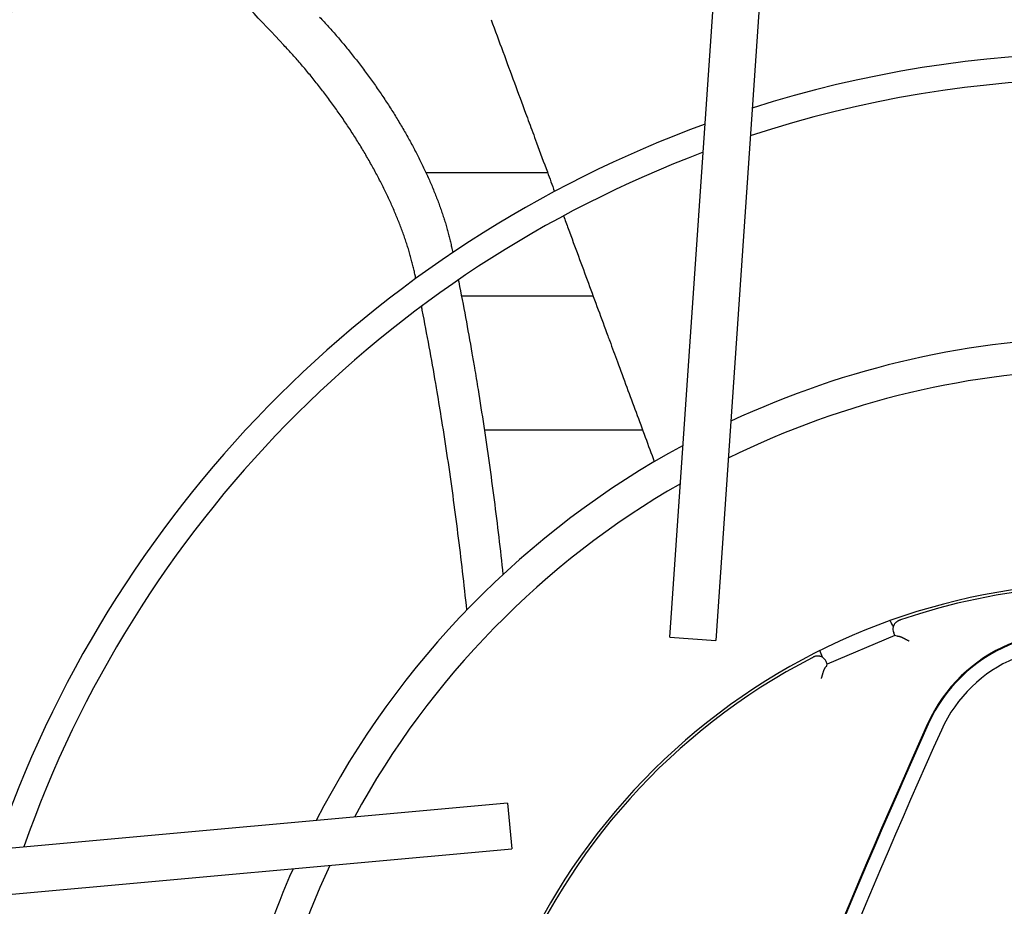
# Model space of a CAD drawing. Units: millimetres. Extents: x 166676 to 240717, y 38846 to 64176.
# Drawn here: x 168327 to 168434, y 42560 to 42657 of the extents above; entities that cross this region are included whole.
import ezdxf

# ---------------------------------------------------------------- set-up
doc = ezdxf.new("R2010")
doc.units = ezdxf.units.MM

msp = doc.modelspace()

# ---------------------------------------------------------------- linework, layer by layer
for p, q in [((168397.80376, 42589.44913), (168403.50839, 42672.77654)), ((168408.49671, 42672.43504), (168402.79209, 42589.10763)), ((168371.23144, 42640.04655), (168384.47557, 42640.04655)), ((168381.67793, 42626.55761), (168375.11683, 42626.55761)), ((168389.45826, 42626.55761), (168381.67793, 42626.55761)), ((168394.84069, 42611.98655), (168377.60499, 42611.98655)), ((168422.29652, 42589.65733), (168422.17, 42589.94988)), ((168397.80376, 42589.44913), (168402.79209, 42589.10763)), ((168422.29652, 42589.65733), (168414.93926, 42586.51558)), ((168422.54174, 42589.55888), (168422.29652, 42589.65733)), ((168414.93926, 42586.51558), (168414.81544, 42586.80928)), ((168414.8408, 42586.27037), (168414.93926, 42586.51558)), ((168380.13622, 42571.39263), (168296.95278, 42563.87506)), ((168380.13622, 42571.39263), (168380.58626, 42566.41293)), ((168297.40281, 42558.89536), (168380.58626, 42566.41293))]:
    msp.add_line(p, q)
for centre, radius, start, end in [((168445.51916, 42525.08985), 411.25, 93.3477238, 177.8998835), ((168445.51916, 42525.08985), 406.25, 93.4376193, 177.809988), ((168445.51916, 42525.08985), 364.4344, 94.2869329, 176.9606745), ((168445.51916, 42525.08985), 361.6344, 94.3508908, 176.8967166), ((168445.51916, 42525.08985), 303.31828, 95.9549557, 175.2926516), ((168445.51916, 42525.08985), 300.51828, 96.0478634, 175.199744), ((168445.51916, 42525.08985), 242.20215, 98.4812915, 172.7663158), ((168445.51916, 42525.08985), 239.40215, 98.6286402, 172.6189671), ((168445.51916, 42525.08985), 181.08602, 102.771322, 168.4762853), ((168445.51916, 42525.08985), 178.28602, 103.0412669, 168.2063405), ((168445.51916, 42525.08985), 127.96605, 73.6158438, 107.6317635), ((168445.51916, 42525.08985), 125.16605, 73.1088228, 108.1387845), ((168445.51916, 42525.08985), 127.96605, 110.0597337, 161.1878737), ((168445.51916, 42525.08985), 125.16605, 110.6310294, 160.616578), ((168445.51916, 42525.08985), 97, 66.1820798, 115.0655276), ((168445.51916, 42525.08985), 93.5, 64.9871156, 116.2604917), ((168445.51916, 42525.08985), 97, 118.5007909, 152.7468165), ((168445.51916, 42525.08985), 93.5, 119.8733712, 151.3742362), ((168445.51916, 42525.08985), 70.3, 53.1301538, 9.2259643), ((168445.51916, 42525.08985), 70, 53.1328971, 108.8371885), ((168441.35642, 42573.03325), 17, 70.4859354, 155.761672), ((168441.35642, 42573.03325), 16.92144, 70.4859354, 155.761672), ((168441.35642, 42573.03325), 15.35018, 70.4859354, 155.761672), ((168445.51916, 42525.08985), 70, 117.4104188, 198.8371885), ((169156.69937, 42250.97003), 801.5, 155.76167197, 160.4859354), ((169156.69937, 42250.97003), 801.42144, 155.76167197, 160.4859354), ((169156.69937, 42250.97003), 799.85018, 155.76167197, 160.4859354), ((168445.51916, 42525.08985), 97, 156.1820798, 173.9423637), ((168445.51916, 42525.08985), 93.5, 154.9871156, 206.2604918)]:
    msp.add_arc(centre, radius, start, end)
for centre, major_axis, ratio, start_param, end_param in [((168422.59946, 42599.03679), (8.90889, -20.86257), 0.176326981, 5.018183756, 5.053648843), ((168430.77157, 42568.20188), (-39.1317, -13.38601), 0.590826616, 4.71098908, 4.714015069), ((168423.08999, 42590.34269), (-0.93109, 0.37206), 0.995344231, 0.147684342, 0.786024286), ((168407.95465, 42592.78305), (8.90889, -20.86257), 0.176326981, 1.229536465, 1.265001552), ((168413.89548, 42586.41639), (0.37514, 0.92985), 0.995344232, 5.497161007, 6.135500952)]:
    msp.add_ellipse(centre, major_axis=major_axis, ratio=ratio, start_param=start_param, end_param=end_param)
for points in [[(168355.77547, 42653.89306), (168350.84073, 42659.1644), (168345.83603, 42664.31751), (168340.76134, 42669.35248)], [(168374.03091, 42631.93435), (168374.07456, 42631.72748), (168374.11804, 42631.52039), (168374.16134, 42631.31307)], [(168370.14056, 42628.49864), (168370.10726, 42628.65803), (168370.07385, 42628.81733), (168370.04033, 42628.97654)], [(168423.79923, 42589.06622), (168423.8067, 42589.06209), (168423.82162, 42589.05382), (168423.84401, 42589.04146), (168423.85888, 42589.03313), (168423.86633, 42589.029)], [(168414.30754, 42584.94713), (168414.30955, 42584.95479), (168414.31362, 42584.97052), (168414.32016, 42584.9952), (168414.32472, 42585.01249), (168414.32705, 42585.02134)]]:
    msp.add_open_spline(points, degree=3)
for points, knots in [([(168359.66826, 42656.95504), (168359.83032, 42656.78261), (168359.99196, 42656.60871), (168360.1532, 42656.43329), (168360.31444, 42656.25786), (168360.47529, 42656.08092), (168360.63561, 42655.9026), (168360.79592, 42655.72428), (168360.9557, 42655.54459), (168361.11483, 42655.36365), (168361.27396, 42655.18271), (168361.43243, 42655.00053), (168361.59021, 42654.81714), (168361.748, 42654.63375), (168361.9051, 42654.44916), (168362.06144, 42654.26343), (168362.21778, 42654.0777), (168362.37337, 42653.89084), (168362.52809, 42653.70299), (168362.68282, 42653.51513), (168362.83667, 42653.32628), (168362.98955, 42653.13658), (168363.14242, 42652.94688), (168363.2943, 42652.75633), (168363.4452, 42652.56496), (168363.59609, 42652.37359), (168363.746, 42652.18139), (168363.89488, 42651.98841), (168364.04376, 42651.79543), (168364.19161, 42651.60166), (168364.33839, 42651.40718), (168364.48517, 42651.21271), (168364.63087, 42651.01753), (168364.77542, 42650.82174), (168364.91997, 42650.62595), (168365.06337, 42650.42955), (168365.20566, 42650.23251), (168365.34794, 42650.03547), (168365.48911, 42649.83777), (168365.62911, 42649.63951), (168365.76911, 42649.44125), (168365.90793, 42649.24242), (168366.04552, 42649.04311), (168366.1831, 42648.8438), (168366.31945, 42648.64401), (168366.45449, 42648.44386), (168366.58953, 42648.24371), (168366.72326, 42648.0432), (168366.8557, 42647.84228), (168366.98815, 42647.64136), (168367.11931, 42647.44003), (168367.24914, 42647.23838), (168367.37896, 42647.03674), (168367.50743, 42646.83478), (168367.63452, 42646.63259), (168367.7616, 42646.4304), (168367.88728, 42646.22798), (168368.0115, 42646.02543), (168368.13573, 42645.82288), (168368.25849, 42645.62021), (168368.37982, 42645.41736), (168368.50115, 42645.21451), (168368.62105, 42645.01148), (168368.73945, 42644.80838), (168368.85786, 42644.60528), (168368.97477, 42644.40211), (168369.09013, 42644.19895), (168369.20549, 42643.99578), (168369.31931, 42643.79263), (168369.43152, 42643.58959), (168369.54374, 42643.38655), (168369.65435, 42643.18361), (168369.76339, 42642.98074), (168369.87243, 42642.77787), (168369.97989, 42642.57506), (168370.08571, 42642.37241), (168370.19153, 42642.16976), (168370.29572, 42641.96729), (168370.39822, 42641.76506), (168370.50072, 42641.56283), (168370.60154, 42641.36086), (168370.70062, 42641.15922), (168370.79971, 42640.95759), (168370.89707, 42640.75629), (168370.99272, 42640.55528), (168371.08837, 42640.35428), (168371.18231, 42640.15356), (168371.27448, 42639.95325), (168371.36665, 42639.75294), (168371.45706, 42639.55304), (168371.54565, 42639.35362), (168371.63424, 42639.1542), (168371.72103, 42638.95527), (168371.80597, 42638.7569), (168371.89091, 42638.55852), (168371.97401, 42638.36071), (168372.05528, 42638.16342), (168372.13655, 42637.96612), (168372.21599, 42637.76935), (168372.29354, 42637.57321), (168372.37109, 42637.37707), (168372.44676, 42637.18156), (168372.52052, 42636.98677), (168372.59427, 42636.79198), (168372.6661, 42636.59791), (168372.73599, 42636.40461), (168372.80588, 42636.2113), (168372.87382, 42636.01877), (168372.93983, 42635.82698), (168373.00584, 42635.63519), (168373.06991, 42635.44415), (168373.132, 42635.25395), (168373.19408, 42635.06376), (168373.25419, 42634.87442), (168373.31228, 42634.68601), (168373.37037, 42634.49761), (168373.42645, 42634.31014), (168373.48051, 42634.12364), (168373.53456, 42633.93714), (168373.58659, 42633.75161), (168373.63658, 42633.56704), (168373.68658, 42633.38247), (168373.73454, 42633.19887), (168373.78044, 42633.01632), (168373.82635, 42632.83377), (168373.87018, 42632.65227), (168373.91193, 42632.47194), (168373.95368, 42632.2916), (168373.99334, 42632.11242), (168374.03091, 42631.93435)], [0, 0, 0, 0, 0.023255814, 0.023255814, 0.023255814, 0.046511628, 0.046511628, 0.046511628, 0.069767442, 0.069767442, 0.069767442, 0.093023256, 0.093023256, 0.093023256, 0.11627907, 0.11627907, 0.11627907, 0.139534884, 0.139534884, 0.139534884, 0.162790698, 0.162790698, 0.162790698, 0.186046512, 0.186046512, 0.186046512, 0.209302326, 0.209302326, 0.209302326, 0.23255814, 0.23255814, 0.23255814, 0.255813953, 0.255813953, 0.255813953, 0.279069767, 0.279069767, 0.279069767, 0.302325581, 0.302325581, 0.302325581, 0.325581395, 0.325581395, 0.325581395, 0.348837209, 0.348837209, 0.348837209, 0.372093023, 0.372093023, 0.372093023, 0.395348837, 0.395348837, 0.395348837, 0.418604651, 0.418604651, 0.418604651, 0.441860465, 0.441860465, 0.441860465, 0.465116279, 0.465116279, 0.465116279, 0.488372093, 0.488372093, 0.488372093, 0.511627907, 0.511627907, 0.511627907, 0.534883721, 0.534883721, 0.534883721, 0.558139535, 0.558139535, 0.558139535, 0.581395349, 0.581395349, 0.581395349, 0.604651163, 0.604651163, 0.604651163, 0.627906977, 0.627906977, 0.627906977, 0.651162791, 0.651162791, 0.651162791, 0.674418605, 0.674418605, 0.674418605, 0.697674419, 0.697674419, 0.697674419, 0.720930233, 0.720930233, 0.720930233, 0.744186047, 0.744186047, 0.744186047, 0.76744186, 0.76744186, 0.76744186, 0.790697674, 0.790697674, 0.790697674, 0.813953488, 0.813953488, 0.813953488, 0.837209302, 0.837209302, 0.837209302, 0.860465116, 0.860465116, 0.860465116, 0.88372093, 0.88372093, 0.88372093, 0.906976744, 0.906976744, 0.906976744, 0.930232558, 0.930232558, 0.930232558, 0.953488372, 0.953488372, 0.953488372, 0.976744186, 0.976744186, 0.976744186, 1, 1, 1, 1]), ([(168378.33785, 42656.66229), (168378.77024, 42655.49174), (168379.19756, 42654.33493), (168379.6197, 42653.19213), (168380.04183, 42652.04934), (168380.4588, 42650.92056), (168380.87095, 42649.80479), (168381.28311, 42648.68902), (168381.69046, 42647.58626), (168382.09335, 42646.49559), (168382.35306, 42645.7925), (168382.61092, 42645.09443), (168382.867, 42644.40117), (168383.00817, 42644.019), (168383.14881, 42643.63829), (168383.28891, 42643.259), (168383.68318, 42642.19167), (168384.07329, 42641.13558), (168384.45952, 42640.09), (168384.72226, 42639.37872), (168384.9832, 42638.6723), (168385.24246, 42637.97046)], [0, 0, 0, 0, 0.0625, 0.0625, 0.0625, 0.125, 0.125, 0.125, 0.1875, 0.1875, 0.1875, 0.2277899384, 0.2277899384, 0.2277899384, 0.25, 0.25, 0.25, 0.3125, 0.3125, 0.3125, 0.3550169419, 0.3550169419, 0.3550169419, 0.3550169419]), ([(168370.04033, 42628.97654), (168370.00301, 42629.1538), (168369.96361, 42629.33218), (168369.92215, 42629.5117), (168369.88068, 42629.69122), (168369.83714, 42629.87188), (168369.79155, 42630.05359), (168369.74596, 42630.2353), (168369.69833, 42630.41805), (168369.64868, 42630.60175), (168369.59903, 42630.78546), (168369.54737, 42630.97012), (168369.49369, 42631.15573), (168369.44002, 42631.34135), (168369.38434, 42631.52793), (168369.32666, 42631.71543), (168369.26898, 42631.90294), (168369.2093, 42632.09137), (168369.14766, 42632.28065), (168369.08601, 42632.46992), (168369.02241, 42632.66004), (168368.95687, 42632.8509), (168368.89134, 42633.04176), (168368.82388, 42633.23336), (168368.7545, 42633.42572), (168368.68511, 42633.61808), (168368.6138, 42633.8112), (168368.54059, 42634.00503), (168368.46738, 42634.19887), (168368.39226, 42634.39341), (168368.31527, 42634.58859), (168368.23828, 42634.78376), (168368.15942, 42634.97956), (168368.07875, 42635.17589), (168367.99808, 42635.37221), (168367.91558, 42635.56905), (168367.83126, 42635.76644), (168367.74694, 42635.96384), (168367.6608, 42636.16178), (168367.57285, 42636.36022), (168367.48491, 42636.55865), (168367.39517, 42636.75758), (168367.30368, 42636.9569), (168367.21218, 42637.15622), (168367.11893, 42637.35595), (168367.02399, 42637.55597), (168366.92904, 42637.75599), (168366.8324, 42637.95631), (168366.73404, 42638.15696), (168366.63568, 42638.35761), (168366.5356, 42638.5586), (168366.43385, 42638.75984), (168366.3321, 42638.96108), (168366.22868, 42639.16258), (168366.12364, 42639.36425), (168366.01859, 42639.56592), (168365.91191, 42639.76776), (168365.80367, 42639.96966), (168365.69543, 42640.17156), (168365.58563, 42640.37353), (168365.47423, 42640.5756), (168365.36283, 42640.77768), (168365.24985, 42640.97987), (168365.13533, 42641.18208), (168365.0208, 42641.38429), (168364.90474, 42641.58651), (168364.7872, 42641.78867), (168364.66965, 42641.99083), (168364.55062, 42642.19292), (168364.43017, 42642.39484), (168364.30971, 42642.59676), (168364.18783, 42642.79852), (168364.0645, 42643.00015), (168363.94118, 42643.20178), (168363.81639, 42643.4033), (168363.69022, 42643.60459), (168363.56405, 42643.80588), (168363.43649, 42644.00695), (168363.30759, 42644.20771), (168363.1787, 42644.40848), (168363.04846, 42644.60894), (168362.91695, 42644.809), (168362.78545, 42645.00906), (168362.65266, 42645.20872), (168362.51858, 42645.40804), (168362.38449, 42645.60735), (168362.2491, 42645.8063), (168362.11247, 42646.0048), (168361.97585, 42646.20329), (168361.83799, 42646.40131), (168361.69897, 42646.59879), (168361.55994, 42646.79626), (168361.41974, 42646.99318), (168361.27844, 42647.18947), (168361.13713, 42647.38575), (168360.99471, 42647.5814), (168360.85114, 42647.77645), (168360.70758, 42647.97151), (168360.56287, 42648.16597), (168360.41708, 42648.35974), (168360.27129, 42648.55351), (168360.12443, 42648.74659), (168359.97655, 42648.93889), (168359.82867, 42649.1312), (168359.67977, 42649.32273), (168359.52988, 42649.51345), (168359.38, 42649.70417), (168359.22913, 42649.89407), (168359.07727, 42650.08315), (168358.92541, 42650.27222), (168358.77257, 42650.46047), (168358.61886, 42650.64775), (168358.46515, 42650.83502), (168358.31057, 42651.02132), (168358.15522, 42651.20652), (168357.99987, 42651.39172), (168357.84376, 42651.57582), (168357.68694, 42651.75874), (168357.53012, 42651.94167), (168357.3726, 42652.12342), (168357.21441, 42652.30397), (168357.05621, 42652.48452), (168356.89734, 42652.66386), (168356.73791, 42652.84187), (168356.57848, 42653.01989), (168356.41848, 42653.19657), (168356.25806, 42653.37179), (168356.09764, 42653.547), (168355.93679, 42653.72074), (168355.77547, 42653.89306)], [0, 0, 0, 0, 0.023255814, 0.023255814, 0.023255814, 0.046511628, 0.046511628, 0.046511628, 0.069767442, 0.069767442, 0.069767442, 0.093023256, 0.093023256, 0.093023256, 0.11627907, 0.11627907, 0.11627907, 0.139534884, 0.139534884, 0.139534884, 0.162790698, 0.162790698, 0.162790698, 0.186046512, 0.186046512, 0.186046512, 0.209302326, 0.209302326, 0.209302326, 0.23255814, 0.23255814, 0.23255814, 0.255813953, 0.255813953, 0.255813953, 0.279069767, 0.279069767, 0.279069767, 0.302325581, 0.302325581, 0.302325581, 0.325581395, 0.325581395, 0.325581395, 0.348837209, 0.348837209, 0.348837209, 0.372093023, 0.372093023, 0.372093023, 0.395348837, 0.395348837, 0.395348837, 0.418604651, 0.418604651, 0.418604651, 0.441860465, 0.441860465, 0.441860465, 0.465116279, 0.465116279, 0.465116279, 0.488372093, 0.488372093, 0.488372093, 0.511627907, 0.511627907, 0.511627907, 0.534883721, 0.534883721, 0.534883721, 0.558139535, 0.558139535, 0.558139535, 0.581395349, 0.581395349, 0.581395349, 0.604651163, 0.604651163, 0.604651163, 0.627906977, 0.627906977, 0.627906977, 0.651162791, 0.651162791, 0.651162791, 0.674418605, 0.674418605, 0.674418605, 0.697674419, 0.697674419, 0.697674419, 0.720930233, 0.720930233, 0.720930233, 0.744186047, 0.744186047, 0.744186047, 0.76744186, 0.76744186, 0.76744186, 0.790697674, 0.790697674, 0.790697674, 0.813953488, 0.813953488, 0.813953488, 0.837209302, 0.837209302, 0.837209302, 0.860465116, 0.860465116, 0.860465116, 0.88372093, 0.88372093, 0.88372093, 0.906976744, 0.906976744, 0.906976744, 0.930232558, 0.930232558, 0.930232558, 0.953488372, 0.953488372, 0.953488372, 0.976744186, 0.976744186, 0.976744186, 1, 1, 1, 1]), ([(168386.22201, 42635.31866), (168386.39302, 42634.8557), (168386.56332, 42634.39468), (168386.73292, 42633.93553), (168387.10486, 42632.92865), (168387.47344, 42631.93083), (168387.83888, 42630.94155), (168388.20431, 42629.95226), (168388.56658, 42628.97153), (168388.92597, 42627.99861), (168389.28536, 42627.0257), (168389.64185, 42626.06061), (168389.99562, 42625.1029), (168390.34939, 42624.14519), (168390.70043, 42623.19487), (168391.04892, 42622.25145), (168391.11745, 42622.06593), (168391.18588, 42621.88068), (168391.25422, 42621.69569), (168391.53338, 42620.93996), (168391.81092, 42620.18861), (168392.08696, 42619.44134), (168392.43056, 42618.51115), (168392.77183, 42617.58728), (168393.11088, 42616.66942), (168393.44993, 42615.75156), (168393.78676, 42614.83971), (168394.12149, 42613.93355), (168394.45622, 42613.02738), (168394.78885, 42612.1269), (168395.11961, 42611.23147), (168395.45037, 42610.33605), (168395.77926, 42609.4457), (168396.10622, 42608.56058)], [0.4089996341, 0.4089996341, 0.4089996341, 0.4089996341, 0.4375, 0.4375, 0.4375, 0.5, 0.5, 0.5, 0.5625, 0.5625, 0.5625, 0.625, 0.625, 0.625, 0.6875, 0.6875, 0.6875, 0.6997905319, 0.6997905319, 0.6997905319, 0.75, 0.75, 0.75, 0.8125, 0.8125, 0.8125, 0.875, 0.875, 0.875, 0.9375, 0.9375, 0.9375, 1, 1, 1, 1]), ([(168374.76734, 42628.34063), (168374.78172, 42628.26836), (168374.79608, 42628.19607), (168374.81041, 42628.12374), (168375.06387, 42626.84501), (168375.31099, 42625.5576), (168375.55154, 42624.26288), (168375.79209, 42622.96815), (168376.02607, 42621.66611), (168376.25341, 42620.35761), (168376.34442, 42619.83377), (168376.43436, 42619.3089), (168376.52324, 42618.78307), (168376.65637, 42617.9954), (168376.7871, 42617.20557), (168376.91541, 42616.41384), (168377.12938, 42615.09357), (168377.33663, 42613.768), (168377.53719, 42612.43803), (168377.73775, 42611.10805), (168377.93162, 42609.77366), (168378.11892, 42608.43521), (168378.30622, 42607.09676), (168378.48696, 42605.75426), (168378.6613, 42604.40766), (168378.83565, 42603.06105), (168379.00361, 42601.71035), (168379.16534, 42600.35554), (168379.32707, 42599.00073), (168379.48258, 42597.64182), (168379.63201, 42596.27892)], [0.1048269511, 0.1048269511, 0.1048269511, 0.1048269511, 0.1111111111, 0.1111111111, 0.1111111111, 0.2222222222, 0.2222222222, 0.2222222222, 0.3333333333, 0.3333333333, 0.3333333333, 0.3778144705, 0.3778144705, 0.3778144705, 0.4444444444, 0.4444444444, 0.4444444444, 0.5555555556, 0.5555555556, 0.5555555556, 0.6666666667, 0.6666666667, 0.6666666667, 0.7777777778, 0.7777777778, 0.7777777778, 0.8888888889, 0.8888888889, 0.8888888889, 1, 1, 1, 1]), ([(168375.69825, 42592.42514), (168375.5503, 42593.82135), (168375.39597, 42595.21338), (168375.23508, 42596.60117), (168375.07419, 42597.98895), (168374.90674, 42599.37249), (168374.73258, 42600.75161), (168374.55842, 42602.13074), (168374.37754, 42603.50545), (168374.1898, 42604.87549), (168374.00206, 42606.24554), (168373.80746, 42607.61092), (168373.60585, 42608.97147), (168373.40423, 42610.33201), (168373.19559, 42611.68772), (168372.97981, 42613.03827), (168372.81329, 42614.08042), (168372.64252, 42615.1195), (168372.46744, 42616.15534), (168372.41563, 42616.46188), (168372.36344, 42616.76814), (168372.31087, 42617.0741), (168372.08066, 42618.41397), (168371.84319, 42619.7483), (168371.59835, 42621.0769), (168371.35351, 42622.4055), (168371.1013, 42623.72838), (168370.84166, 42625.04505), (168370.81341, 42625.18832), (168370.78507, 42625.33152), (168370.75664, 42625.47465)], [0, 0, 0, 0, 0.1111111111, 0.1111111111, 0.1111111111, 0.2222222222, 0.2222222222, 0.2222222222, 0.3333333333, 0.3333333333, 0.3333333333, 0.4444444444, 0.4444444444, 0.4444444444, 0.5555555556, 0.5555555556, 0.5555555556, 0.6412936868, 0.6412936868, 0.6412936868, 0.6666666667, 0.6666666667, 0.6666666667, 0.7777777778, 0.7777777778, 0.7777777778, 0.8888888889, 0.8888888889, 0.8888888889, 0.9009792416, 0.9009792416, 0.9009792416, 0.9009792416]), ([(168422.79914, 42591.30013), (168422.77338, 42591.29129), (168422.74761, 42591.28133), (168422.72196, 42591.27022), (168422.69631, 42591.25911), (168422.67077, 42591.24685), (168422.64544, 42591.23339), (168422.62011, 42591.21992), (168422.59498, 42591.20526), (168422.57018, 42591.18935), (168422.54538, 42591.17345), (168422.52091, 42591.15632), (168422.49689, 42591.13793), (168422.47287, 42591.11953), (168422.44931, 42591.09988), (168422.42635, 42591.07896), (168422.40339, 42591.05804), (168422.38102, 42591.03584), (168422.35942, 42591.01239), (168422.33782, 42590.98895), (168422.31699, 42590.96425), (168422.29709, 42590.93833), (168422.27719, 42590.91241), (168422.25823, 42590.88527), (168422.24037, 42590.85698), (168422.22251, 42590.82868), (168422.20577, 42590.79923), (168422.19032, 42590.76874), (168422.18138, 42590.7511), (168422.17288, 42590.73312), (168422.16485, 42590.7148), (168422.15899, 42590.70146), (168422.15339, 42590.68795), (168422.14804, 42590.67428), (168422.13536, 42590.64184), (168422.12414, 42590.60849), (168422.11454, 42590.57433)], [0, 0, 0, 0, 0.090909091, 0.090909091, 0.090909091, 0.181818182, 0.181818182, 0.181818182, 0.272727273, 0.272727273, 0.272727273, 0.363636364, 0.363636364, 0.363636364, 0.454545455, 0.454545455, 0.454545455, 0.545454545, 0.545454545, 0.545454545, 0.636363636, 0.636363636, 0.636363636, 0.727272727, 0.727272727, 0.727272727, 0.818181818, 0.818181818, 0.818181818, 0.870773925, 0.870773925, 0.870773925, 0.909090909, 0.909090909, 0.909090909, 1, 1, 1, 1]), ([(168422.59872, 42589.57208), (168422.59042, 42589.56939), (168422.58295, 42589.56708), (168422.57631, 42589.56515), (168422.57089, 42589.56358), (168422.56603, 42589.56227), (168422.56183, 42589.56125), (168422.56088, 42589.56101), (168422.55996, 42589.5608), (168422.55907, 42589.56059), (168422.55427, 42589.55949), (168422.55047, 42589.55883), (168422.54762, 42589.55856), (168422.54477, 42589.5583), (168422.54287, 42589.55842), (168422.54174, 42589.55888)], [0, 0, 0, 0, 0.25, 0.25, 0.25, 0.453801247, 0.453801247, 0.453801247, 0.5, 0.5, 0.5, 0.75, 0.75, 0.75, 1, 1, 1, 1]), ([(168422.59872, 42589.57208), (168422.60526, 42589.5742), (168422.61271, 42589.57579), (168422.6211, 42589.57681), (168422.62502, 42589.57728), (168422.62914, 42589.57763), (168422.63346, 42589.57784), (168422.63841, 42589.57809), (168422.64362, 42589.57817), (168422.6491, 42589.57808), (168422.65939, 42589.5779), (168422.67063, 42589.5771), (168422.68284, 42589.57564), (168422.69504, 42589.57419), (168422.70823, 42589.57207), (168422.72238, 42589.56927), (168422.73654, 42589.56647), (168422.75166, 42589.56298), (168422.76776, 42589.55878), (168422.78386, 42589.55457), (168422.80093, 42589.54965), (168422.81896, 42589.54401), (168422.83699, 42589.53836), (168422.85599, 42589.53198), (168422.87592, 42589.52487), (168422.89585, 42589.51775), (168422.91672, 42589.5099), (168422.93849, 42589.50132), (168422.9416, 42589.5001), (168422.94473, 42589.49886), (168422.94788, 42589.4976), (168422.96676, 42589.49007), (168422.9863, 42589.482), (168423.00648, 42589.47341), (168423.03002, 42589.46339), (168423.05441, 42589.45266), (168423.07962, 42589.44124), (168423.10483, 42589.42983), (168423.13084, 42589.41772), (168423.1576, 42589.40498), (168423.18436, 42589.39224), (168423.21185, 42589.37886), (168423.24002, 42589.36489), (168423.26818, 42589.35092), (168423.29701, 42589.33636), (168423.32642, 42589.32129), (168423.35002, 42589.30919), (168423.374, 42589.29675), (168423.39831, 42589.28401), (168423.4043, 42589.28088), (168423.4103, 42589.27773), (168423.41632, 42589.27456), (168423.44681, 42589.25851), (168423.47779, 42589.24201), (168423.50916, 42589.22515), (168423.54053, 42589.2083), (168423.57229, 42589.19108), (168423.60434, 42589.17359), (168423.61996, 42589.16506), (168423.63566, 42589.15647), (168423.65141, 42589.14783), (168423.66796, 42589.13874), (168423.68458, 42589.1296), (168423.70124, 42589.12041), (168423.73374, 42589.10248), (168423.76642, 42589.08439), (168423.79923, 42589.06622)], [0, 0, 0, 0, 0.055555556, 0.055555556, 0.055555556, 0.081477466, 0.081477466, 0.081477466, 0.111111111, 0.111111111, 0.111111111, 0.166666667, 0.166666667, 0.166666667, 0.222222222, 0.222222222, 0.222222222, 0.277777778, 0.277777778, 0.277777778, 0.333333333, 0.333333333, 0.333333333, 0.388888889, 0.388888889, 0.388888889, 0.444444444, 0.444444444, 0.444444444, 0.45237759, 0.45237759, 0.45237759, 0.5, 0.5, 0.5, 0.555555556, 0.555555556, 0.555555556, 0.611111111, 0.611111111, 0.611111111, 0.666666667, 0.666666667, 0.666666667, 0.722222222, 0.722222222, 0.722222222, 0.766807529, 0.766807529, 0.766807529, 0.777777778, 0.777777778, 0.777777778, 0.833333333, 0.833333333, 0.833333333, 0.888888889, 0.888888889, 0.888888889, 0.915974666, 0.915974666, 0.915974666, 0.944444444, 0.944444444, 0.944444444, 1, 1, 1, 1]), ([(168413.29387, 42587.23107), (168413.30615, 42587.23744), (168413.31845, 42587.24382), (168413.33078, 42587.2502), (168413.34311, 42587.25658), (168413.35546, 42587.26297), (168413.36783, 42587.26937), (168413.3802, 42587.27577), (168413.3926, 42587.28217), (168413.40502, 42587.28859)], [0, 0, 0, 0, 0.333333333, 0.333333333, 0.333333333, 0.666666667, 0.666666667, 0.666666667, 1, 1, 1, 1]), ([(168414.40273, 42587.28117), (168414.37141, 42587.29786), (168414.33957, 42587.31282), (168414.30736, 42587.3261), (168414.29508, 42587.33116), (168414.28275, 42587.33597), (168414.27038, 42587.34054), (168414.25031, 42587.34796), (168414.23013, 42587.35474), (168414.20989, 42587.36088), (168414.17718, 42587.37081), (168414.14433, 42587.37908), (168414.11154, 42587.38575), (168414.07876, 42587.39242), (168414.04604, 42587.39748), (168414.01355, 42587.40103), (168413.98107, 42587.40458), (168413.94882, 42587.40661), (168413.91695, 42587.40723), (168413.88508, 42587.40784), (168413.85358, 42587.40704), (168413.82259, 42587.40492), (168413.79159, 42587.4028), (168413.7611, 42587.39937), (168413.73121, 42587.39474), (168413.70131, 42587.39011), (168413.67201, 42587.38428), (168413.64338, 42587.37737), (168413.61474, 42587.37045), (168413.58677, 42587.36244), (168413.55952, 42587.35345), (168413.53228, 42587.34447), (168413.50577, 42587.3345), (168413.48, 42587.32366), (168413.45424, 42587.31281), (168413.42922, 42587.30108), (168413.40502, 42587.28859)], [0, 0, 0, 0, 0.090909091, 0.090909091, 0.090909091, 0.125572018, 0.125572018, 0.125572018, 0.181818182, 0.181818182, 0.181818182, 0.272727273, 0.272727273, 0.272727273, 0.363636364, 0.363636364, 0.363636364, 0.454545455, 0.454545455, 0.454545455, 0.545454545, 0.545454545, 0.545454545, 0.636363636, 0.636363636, 0.636363636, 0.727272727, 0.727272727, 0.727272727, 0.818181818, 0.818181818, 0.818181818, 0.909090909, 0.909090909, 0.909090909, 1, 1, 1, 1]), ([(168414.32705, 42585.02134), (168414.33662, 42585.05761), (168414.34615, 42585.09372), (168414.35568, 42585.1296), (168414.36019, 42585.14659), (168414.3647, 42585.16353), (168414.36922, 42585.1804), (168414.37424, 42585.19915), (168414.37926, 42585.21781), (168414.38427, 42585.23637), (168414.3938, 42585.27161), (168414.40333, 42585.30646), (168414.41284, 42585.34078), (168414.42236, 42585.3751), (168414.43187, 42585.40888), (168414.44136, 42585.44201), (168414.44278, 42585.44697), (168414.44421, 42585.45192), (168414.44563, 42585.45685), (168414.45369, 42585.48484), (168414.46174, 42585.51233), (168414.46978, 42585.53926), (168414.47922, 42585.57093), (168414.48865, 42585.60182), (168414.49803, 42585.63182), (168414.50648, 42585.65882), (168414.5149, 42585.68511), (168414.52328, 42585.71061), (168414.52421, 42585.71344), (168414.52514, 42585.71627), (168414.52607, 42585.71908), (168414.53537, 42585.74722), (168414.54462, 42585.77438), (168414.5538, 42585.80049), (168414.56299, 42585.82659), (168414.5721, 42585.85163), (168414.58114, 42585.87556), (168414.58826, 42585.8944), (168414.59532, 42585.91254), (168414.60232, 42585.92997), (168414.60422, 42585.93469), (168414.60611, 42585.93936), (168414.608, 42585.94397), (168414.61686, 42585.96563), (168414.62562, 42585.98614), (168414.63427, 42586.00545), (168414.64291, 42586.02477), (168414.65144, 42586.0429), (168414.65983, 42586.05983), (168414.66742, 42586.07515), (168414.6749, 42586.08949), (168414.68225, 42586.10285), (168414.69115, 42586.11902), (168414.69986, 42586.13375), (168414.70837, 42586.14707), (168414.71613, 42586.15923), (168414.72372, 42586.17021), (168414.73111, 42586.18004), (168414.73851, 42586.18987), (168414.7457, 42586.19854), (168414.75268, 42586.20609), (168414.75562, 42586.20927), (168414.75852, 42586.21225), (168414.76138, 42586.21503), (168414.76532, 42586.21887), (168414.76918, 42586.22233), (168414.77296, 42586.22543), (168414.7795, 42586.23079), (168414.7858, 42586.23508), (168414.79185, 42586.23834)], [0, 0, 0, 0, 0.055555556, 0.055555556, 0.055555556, 0.081863947, 0.081863947, 0.081863947, 0.111111111, 0.111111111, 0.111111111, 0.166666667, 0.166666667, 0.166666667, 0.222222222, 0.222222222, 0.222222222, 0.23054681, 0.23054681, 0.23054681, 0.277777778, 0.277777778, 0.277777778, 0.333333333, 0.333333333, 0.333333333, 0.38333349, 0.38333349, 0.38333349, 0.388888889, 0.388888889, 0.388888889, 0.444444444, 0.444444444, 0.444444444, 0.5, 0.5, 0.5, 0.5437187, 0.5437187, 0.5437187, 0.555555556, 0.555555556, 0.555555556, 0.611111111, 0.611111111, 0.611111111, 0.666666667, 0.666666667, 0.666666667, 0.716934298, 0.716934298, 0.716934298, 0.777777778, 0.777777778, 0.777777778, 0.833333333, 0.833333333, 0.833333333, 0.888888889, 0.888888889, 0.888888889, 0.912268634, 0.912268634, 0.912268634, 0.944444444, 0.944444444, 0.944444444, 1, 1, 1, 1]), ([(168414.8408, 42586.27037), (168414.84035, 42586.26924), (168414.83913, 42586.26779), (168414.83699, 42586.26593), (168414.83484, 42586.26406), (168414.83175, 42586.26179), (168414.82766, 42586.25909), (168414.82654, 42586.25835), (168414.82534, 42586.25758), (168414.82407, 42586.25678), (168414.82071, 42586.25466), (168414.81682, 42586.25232), (168414.81247, 42586.2498), (168414.80648, 42586.24633), (168414.79961, 42586.24251), (168414.79185, 42586.23834)], [0, 0, 0, 0, 0.25, 0.25, 0.25, 0.5, 0.5, 0.5, 0.568591363, 0.568591363, 0.568591363, 0.75, 0.75, 0.75, 1, 1, 1, 1])]:
    msp.add_open_spline(points, degree=3, knots=knots)

doc.saveas('drawing.dxf')
